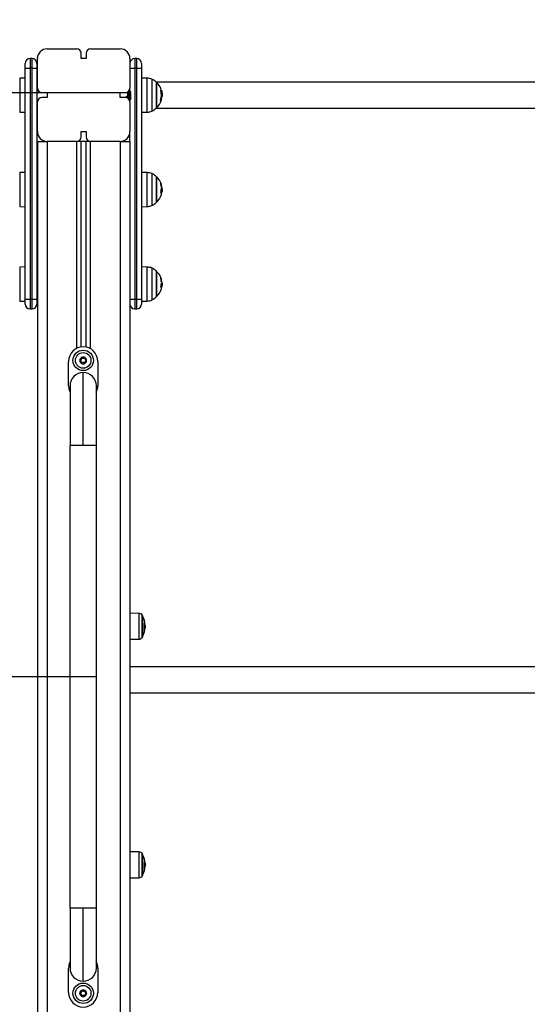
# Model space of a CAD drawing. Units: millimetres. Extents: x 102.9 to 112.7, y 1468.5 to 1478.8.
# Drawn here: x 110.4 to 110.9, y 1476.1 to 1477.1 of the extents above; entities that cross this region are included whole.
import ezdxf

# ---------------------------------------------------------------- set-up
doc = ezdxf.new("R2010")
doc.units = ezdxf.units.MM
doc.header["$PDSIZE"] = -1
doc.layers.add('DIASTASEIS', color=253, linetype='Continuous', lineweight=5)
doc.styles.get("Standard").update_dxf_attribs({"font": 'ARIALN.TTF'})
doc.dimstyles.get("Standard").update_dxf_attribs({"dimtxt": 0.18, "dimasz": 0.15, "dimexe": 0.1, "dimexo": 0, "dimgap": 0.09, "dimtad": 0, "dimtih": 1, "dimtoh": 1, "dimzin": 0, "dimdsep": 46, "dimtxsty": 'Standard', "dimblk": 'OBLIQUE', "dimcen": 0.09, "dimadec": 0, "dimazin": 0, "dimtfac": 1, "dimtofl": 0, "dimtmove": 0, "dimatfit": 3, "dimldrblk": 'OBLIQUE', "dimfxl": 1, "dimtolj": 1, "dimtzin": 0, "dimarcsym": 0})

# ---------------------------------------------------------------- blocks, each defined once
blk = doc.blocks.new('OPSHB_A023')
at = {"color": 7, "linetype": 'Continuous', "lineweight": 25}
for p, q in [((15.968, 4.2847), (15.9985, 4.2847)), ((16.003, 4.2747), (16.003, 4.2802)), ((16.008, 4.2802), (16.008, 4.2747)), ((16.0125, 4.2847), (16.043, 4.2847)), ((15.9455, 4.2647), (15.9455, 4.2697)), ((15.9505, 4.2747), (15.9505, 4.2647)), ((15.9525, 4.2747), (15.9505, 4.2747)), ((15.9525, 4.2647), (15.9525, 4.2747)), ((15.9575, 4.2697), (15.9575, 4.2647)), ((15.958, 4.2442), (15.958, 4.2747)), ((16.008, 4.2747), (16.003, 4.2747)), ((16.053, 4.2747), (16.053, 4.2442)), ((16.058, 4.2747), (16.058, 4.2647)), ((16.06, 4.2747), (16.058, 4.2747)), ((16.06, 4.2647), (16.06, 4.2747)), ((16.065, 4.2697), (16.065, 4.2647)), ((15.9455, 4.0276), (15.9455, 4.2647)), ((15.9455, 4.2647), (15.9505, 4.2647)), ((15.9505, 4.2647), (15.9505, 4.0276)), ((15.9525, 4.2647), (15.9505, 4.2647)), ((15.9525, 4.0276), (15.9525, 4.2647)), ((15.9525, 4.2647), (15.9575, 4.2647)), ((15.9575, 4.2647), (15.9575, 4.0276)), ((16.053, 4.2647), (16.058, 4.2647)), ((16.058, 4.2647), (16.058, 4.0276)), ((16.06, 4.2647), (16.058, 4.2647)), ((16.06, 4.0276), (16.06, 4.2647)), ((16.06, 4.2647), (16.065, 4.2647)), ((16.065, 4.2647), (16.065, 4.0276)), ((15.9455, 4.2547), (15.9398, 4.2546)), ((16.0707, 4.2546), (16.065, 4.2547)), ((16.8266, 4.2506), (16.08, 4.2506)), ((16.8266, 4.2506), (16.08, 4.2506)), ((16.0801, 4.2372), (16.0801, 4.2505)), ((16.0801, 4.2505), (16.0801, 4.2238)), ((15.9585, 4.2422), (15.9575, 4.2422)), ((15.9625, 4.2397), (15.968, 4.2397)), ((15.968, 4.2397), (15.968, 4.2347)), ((16.043, 4.2397), (16.0485, 4.2397)), ((16.043, 4.2347), (16.043, 4.2397)), ((16.0523, 4.2413), (16.0521, 4.2416)), ((16.0523, 4.2414), (16.0522, 4.2417)), ((16.0528, 4.2427), (16.0528, 4.2422)), ((16.053, 4.2422), (16.0528, 4.2422)), ((16.053, 4.2302), (16.053, 4.2442)), ((16.053, 4.2422), (16.053, 4.2422)), ((16.0652, 4.2421), (16.065, 4.2418)), ((16.0854, 4.2378), (16.086, 4.2378)), ((15.9575, 4.2322), (15.9585, 4.2322)), ((15.958, 4.1997), (15.958, 4.2302)), ((15.968, 4.2347), (15.9625, 4.2347)), ((16.0485, 4.2347), (16.043, 4.2347)), ((16.0496, 4.236), (16.0506, 4.236)), ((16.0528, 4.2326), (16.0528, 4.2317)), ((16.0529, 4.2331), (16.053, 4.2328)), ((16.053, 4.2302), (16.053, 4.1997)), ((16.065, 4.2322), (16.0651, 4.2323)), ((16.0801, 4.2238), (16.0801, 4.2372)), ((16.0845, 4.2318), (16.0851, 4.2318)), ((16.0853, 4.2353), (16.0858, 4.2353)), ((15.9398, 4.2197), (15.9455, 4.2196)), ((16.065, 4.2196), (16.0707, 4.2197)), ((16.08, 4.2237), (16.8266, 4.2237)), ((16.08, 4.2237), (16.8266, 4.2237)), ((16.003, 4.1997), (16.008, 4.1997)), ((16.003, 4.1942), (16.003, 4.1997)), ((16.008, 4.1997), (16.008, 4.1942)), ((16.053, 4.1897), (16.053, 4.1997)), ((15.958, 4.1897), (15.958, 2.0897)), ((15.958, 4.1897), (15.968, 4.1897)), ((15.9985, 4.1897), (15.968, 4.1897)), ((15.968, 4.1897), (15.968, 2.0897)), ((16.003, 4.1897), (15.9985, 4.1897)), ((16.003, 3.9786), (16.003, 4.1897)), ((16.008, 4.1897), (16.003, 4.1897)), ((16.008, 3.9784), (16.008, 4.1897)), ((16.0125, 4.1897), (16.008, 4.1897)), ((16.043, 4.1897), (16.0125, 4.1897)), ((16.043, 4.1897), (16.043, 2.0897)), ((16.043, 4.1897), (16.053, 4.1897)), ((16.053, 4.1897), (16.053, 2.0897)), ((15.9455, 4.1577), (15.9398, 4.1576)), ((16.0707, 4.1576), (16.065, 4.1577)), ((16.0801, 4.1276), (16.0801, 4.1535)), ((16.0801, 4.1535), (16.0801, 4.1268)), ((15.958, 4.1452), (15.9575, 4.1452)), ((16.0652, 4.1451), (16.065, 4.1448)), ((16.0852, 4.1378), (16.0858, 4.1378)), ((16.0853, 4.1409), (16.0859, 4.1409)), ((16.0853, 4.1396), (16.086, 4.1396)), ((16.086, 4.1425), (16.0859, 4.1425)), ((16.0859, 4.1425), (16.0859, 4.1424)), ((15.9575, 4.1352), (15.958, 4.1352)), ((16.0801, 4.1268), (16.0801, 4.1276)), ((15.9398, 4.1227), (15.9455, 4.1226)), ((16.065, 4.1226), (16.0707, 4.1227)), ((15.9455, 4.0607), (15.9398, 4.0606)), ((16.0707, 4.0606), (16.065, 4.0607)), ((16.0801, 4.0306), (16.0801, 4.0565)), ((16.0801, 4.0565), (16.0801, 4.0298)), ((15.958, 4.0482), (15.9575, 4.0482)), ((16.0652, 4.0481), (16.065, 4.0478)), ((16.086, 4.0455), (16.0859, 4.0455)), ((16.0859, 4.0455), (16.0859, 4.0454)), ((15.9575, 4.0382), (15.958, 4.0382)), ((16.0852, 4.0408), (16.0858, 4.0408)), ((16.0853, 4.0439), (16.0859, 4.0439)), ((16.0853, 4.0426), (16.086, 4.0426)), ((15.9398, 4.0257), (15.9455, 4.0256)), ((15.9455, 4.0226), (15.9455, 4.0276)), ((15.9455, 4.0276), (15.9505, 4.0276)), ((15.9525, 4.0276), (15.9505, 4.0276)), ((15.9525, 4.0276), (15.9575, 4.0276)), ((15.9575, 4.0276), (15.9575, 4.0226)), ((16.053, 4.0276), (16.058, 4.0276)), ((16.06, 4.0276), (16.058, 4.0276)), ((16.06, 4.0276), (16.065, 4.0276)), ((16.065, 4.0276), (16.065, 4.0226)), ((16.065, 4.0256), (16.0707, 4.0257)), ((16.0801, 4.0298), (16.0801, 4.0306)), ((15.9505, 4.0176), (15.9525, 4.0176)), ((16.058, 4.0176), (16.06, 4.0176)), ((16.0032, 3.9676), (16.0032, 3.9676)), ((16.0068, 3.9676), (16.0068, 3.9676)), ((15.99, 3.9387), (15.99, 3.9637)), ((16.02, 3.9637), (16.02, 3.9387)), ((16.005, 3.8772), (16.005, 3.9522)), ((15.9916, 3.9387), (15.9916, 3.8772)), ((16.0185, 3.8772), (16.0185, 3.9387)), ((16.005, 3.8772), (15.9916, 3.8772)), ((15.9916, 3.4022), (15.9916, 3.8772)), ((16.0185, 3.8772), (16.005, 3.8772)), ((16.0185, 3.4022), (16.0185, 3.8772)), ((16.0622, 3.7049), (16.053, 3.705)), ((16.0659, 3.7024), (16.0659, 3.6889)), ((16.0659, 3.6809), (16.0659, 3.7024)), ((16.0681, 3.6912), (16.0685, 3.6912)), ((16.0659, 3.6889), (16.0659, 3.6809)), ((16.0681, 3.6898), (16.0684, 3.6898)), ((16.053, 3.6783), (16.0622, 3.6784)), ((16.8535, 3.6501), (16.053, 3.6501)), ((16.053, 3.6232), (16.8535, 3.6232)), ((16.0622, 3.4599), (16.053, 3.46)), ((16.0659, 3.4574), (16.0659, 3.4438)), ((16.0659, 3.4359), (16.0659, 3.4574)), ((16.0681, 3.4489), (16.0684, 3.4489)), ((16.0659, 3.4438), (16.0659, 3.4359)), ((16.068, 3.4478), (16.0685, 3.4478)), ((16.0681, 3.4461), (16.0685, 3.4461)), ((16.0681, 3.4447), (16.0684, 3.4447)), ((16.0685, 3.4471), (16.0685, 3.4478)), ((16.053, 3.4333), (16.0622, 3.4333)), ((16.053, 3.4332), (16.0622, 3.4333)), ((16.0659, 3.4359), (16.0659, 3.4358)), ((15.9916, 3.4022), (15.9916, 3.3406)), ((16.005, 3.4022), (15.9916, 3.4022)), ((16.0185, 3.4022), (16.005, 3.4022)), ((16.005, 3.3272), (16.005, 3.4022)), ((16.0185, 3.3406), (16.0185, 3.4022)), ((15.99, 3.3156), (15.99, 3.3406)), ((16.02, 3.3406), (16.02, 3.3156))]:
    blk.add_line(p, q, dxfattribs=at)
at = {"color": 8, "linetype": 'Continuous', "lineweight": 25}
for p, q in [((15.9398, 4.2546), (15.9398, 4.2197)), ((16.0707, 4.2197), (16.0707, 4.2546)), ((16.0755, 4.2535), (16.0755, 4.2208)), ((16.0847, 4.2422), (16.0853, 4.2422)), ((16.0847, 4.242), (16.0854, 4.242)), ((16.0846, 4.232), (16.0852, 4.232)), ((15.9985, 3.9772), (15.9985, 4.1897)), ((16.0125, 3.9767), (16.0125, 4.1897)), ((15.9398, 4.1576), (15.9398, 4.1227)), ((16.0707, 4.1461), (16.0707, 4.1576)), ((16.0755, 4.1565), (16.0755, 4.1238)), ((16.0707, 4.1227), (16.0707, 4.1461)), ((16.0852, 4.1367), (16.0852, 4.1367)), ((15.9398, 4.0606), (15.9398, 4.0257)), ((16.0707, 4.0492), (16.0707, 4.0606)), ((16.0755, 4.0595), (16.0755, 4.0268)), ((16.0707, 4.0257), (16.0707, 4.0492)), ((15.9505, 4.0276), (15.9505, 4.0176)), ((15.9525, 4.0176), (15.9525, 4.0276)), ((16.058, 4.0276), (16.058, 4.0176)), ((16.06, 4.0176), (16.06, 4.0276)), ((16.0622, 3.7049), (16.0622, 3.6784)), ((16.0657, 3.6805), (16.0657, 3.7028)), ((16.068, 3.6932), (16.0682, 3.6932)), ((16.068, 3.693), (16.0682, 3.693)), ((16.0622, 3.4599), (16.0622, 3.4333)), ((16.0657, 3.4354), (16.0657, 3.4578)), ((16.068, 3.4481), (16.0682, 3.4481)), ((16.068, 3.4479), (16.0682, 3.4479)), ((16.0622, 3.4333), (16.0622, 3.4333)), ((16.0657, 3.4354), (16.0657, 3.4354))]:
    blk.add_line(p, q, dxfattribs=at)
at = {"color": 7, "linetype": 'Continuous', "lineweight": 25, "flags": 128}
for points in [[(16.0851, 4.2318), (16.0852, 4.2318), (16.0852, 4.2318), (16.0852, 4.2318), (16.0852, 4.2318), (16.0851, 4.2318), (16.0849, 4.2318), (16.0848, 4.2318), (16.0846, 4.2318)], [(16.0852, 4.0468), (16.0852, 4.0464), (16.0853, 4.046)], [(16.0032, 3.9617), (16.0032, 3.9617), (16.0032, 3.9617), (16.0032, 3.9617), (16.0032, 3.9617), (16.0032, 3.9617), (16.0032, 3.9617), (16.0032, 3.9617), (16.0032, 3.9617)], [(16.0068, 3.9617), (16.0068, 3.9617), (16.0068, 3.9617), (16.0068, 3.9617), (16.0068, 3.9617), (16.0068, 3.9617), (16.0068, 3.9617), (16.0068, 3.9617), (16.0068, 3.9617)], [(16.0032, 3.3117), (16.0032, 3.3117), (16.0032, 3.3117), (16.0032, 3.3117), (16.0032, 3.3117), (16.0032, 3.3117), (16.0032, 3.3117), (16.0032, 3.3117), (16.0032, 3.3117)], [(16.0068, 3.3117), (16.0068, 3.3117), (16.0068, 3.3117), (16.0068, 3.3117), (16.0068, 3.3117), (16.0068, 3.3117), (16.0068, 3.3117), (16.0068, 3.3117), (16.0068, 3.3117)]]:
    blk.add_lwpolyline(points, dxfattribs=at)
at = {"color": 7, "linetype": 'Continuous', "lineweight": 25}
for centre, radius in [((16.005, 3.9647), 0.0105), ((16.005, 3.9647), 0.008), ((16.005, 3.3147), 0.0105), ((16.005, 3.3147), 0.008)]:
    blk.add_circle(centre, radius, dxfattribs=at)
for centre, radius, start, end in [((15.968, 4.2747), 0.01, 90, 180), ((15.9985, 4.2802), 0.0045, 0, 90), ((16.0125, 4.2802), 0.0045, 90, 180), ((16.043, 4.2747), 0.01, 0, 90), ((15.9505, 4.2697), 0.005, 90, 180), ((15.9525, 4.2697), 0.005, 0, 90), ((16.058, 4.2697), 0.005, 90, 180), ((16.06, 4.2697), 0.005, 0, 90), ((16.0705, 4.2426), 0.012, 65.3236, 89), ((16.068, 4.2372), 0.018, 47.8736, 65.3236), ((16.068, 4.2372), 0.018, 7.4278, 47.8736), ((15.9625, 4.2442), 0.0045, 180, 270), ((16.0485, 4.2442), 0.0045, 270, 0), ((16.068, 4.2373), 0.0173, 342.2872, 16.4909), ((16.0846, 4.2404), 0.00196, 68.4977, 87.7594), ((15.9625, 4.2302), 0.0045, 90, 180), ((16.0485, 4.2302), 0.0045, 0, 90), ((16.068, 4.2372), 0.018, 312.1264, 342.7042), ((16.068, 4.2372), 0.0179, 343.1515, 353.8917), ((16.0705, 4.2317), 0.012, 271, 294.6764), ((16.068, 4.2372), 0.018, 294.6764, 312.1264), ((15.968, 4.1997), 0.01, 180, 270), ((16.043, 4.1997), 0.01, 270, 0), ((15.9985, 4.1942), 0.0045, 270, 0), ((16.0125, 4.1942), 0.0045, 180, 270), ((16.0705, 4.1456), 0.012, 65.3236, 89), ((16.068, 4.1402), 0.018, 47.8736, 65.3236), ((16.068, 4.1402), 0.018, 16.7305, 47.8736), ((16.0831, 4.1448), 0.00228, 333.9433, 49.1323), ((16.0698, 4.1419), 0.0155, 4.388, 17.0242), ((16.0703, 4.142), 0.015, 343.0189, 357.4256), ((16.0829, 4.1357), 0.0025, 345.2716, 44.0347), ((16.0673, 4.1402), 0.018, 349.7539, 2.3872), ((16.0835, 4.1447), 0.00192, 329.9909, 15.7976), ((16.0699, 4.1384), 0.0153, 353.5207, 0.9418), ((16.0699, 4.1384), 0.0153, 353.9486, 0.0234), ((16.0694, 4.1417), 0.0159, 4.6011, 7.8658), ((16.0824, 4.1403), 0.00385, 34.9643, 41.7015), ((16.0829, 4.1388), 0.00307, 316.7681, 341.0677), ((16.0826, 4.1425), 0.00348, 320.4786, 332.2263), ((16.0833, 4.1378), 0.00258, 322.3466, 348.8142), ((16.068, 4.1402), 0.018, 351.0251, 354.8674), ((16.068, 4.1402), 0.018, 3.2847, 7.2847), ((16.068, 4.1402), 0.018, 294.6764, 312.1264), ((16.068, 4.1402), 0.018, 312.1264, 343.4719), ((16.0705, 4.1347), 0.012, 271, 294.6764), ((16.0705, 4.0486), 0.012, 65.3236, 89), ((16.068, 4.0432), 0.018, 47.8736, 65.3236), ((16.068, 4.0432), 0.018, 16.7796, 47.8736), ((16.083, 4.0478), 0.00236, 334.774, 48.196), ((16.0699, 4.0449), 0.0154, 4.4006, 17.0684), ((16.0834, 4.0477), 0.002, 330.9893, 15.9198), ((16.0823, 4.0433), 0.00391, 34.3774, 41.0861), ((16.068, 4.0432), 0.018, 3.2794, 7.2793), ((16.068, 4.0432), 0.018, 312.1264, 343.421), ((16.0704, 4.0451), 0.015, 342.9671, 357.4169), ((16.0828, 4.0387), 0.00258, 345.0969, 43.258), ((16.0673, 4.0432), 0.018, 349.3419, 2.4374), ((16.07, 4.0413), 0.0152, 353.5014, 1.0749), ((16.07, 4.0413), 0.0152, 353.9317, 0.027), ((16.0828, 4.0418), 0.00315, 317.4372, 341.4921), ((16.0829, 4.0453), 0.00313, 320.2998, 334.4294), ((16.0832, 4.0408), 0.00266, 323.2852, 349.106), ((16.068, 4.0432), 0.018, 350.984, 354.8166), ((16.0705, 4.0377), 0.012, 271, 294.6764), ((16.068, 4.0432), 0.018, 294.6764, 312.1264), ((15.9505, 4.0226), 0.005, 180, 270), ((15.9525, 4.0226), 0.005, 270, 0), ((16.058, 4.0226), 0.005, 180, 270), ((16.06, 4.0226), 0.005, 270, 0), ((16.005, 3.9637), 0.015, 0, 180), ((16.005, 3.9647), 0.00345, 121.11, 178.89), ((16.005, 3.9647), 0.00345, 121.1998, 178.8002), ((16.0021, 3.9647), 0.0005, 171.7036, 172.3267), ((16.005, 3.9647), 0.00345, 181.11, 238.89), ((16.005, 3.9647), 0.00345, 181.1998, 238.8002), ((16.0021, 3.9647), 0.0005, 187.6733, 188.2964), ((16.005, 3.9647), 0.00345, 61.11, 118.89), ((16.005, 3.9647), 0.00345, 61.1998, 118.8002), ((16.0036, 3.9672), 0.0005, 111.7036, 112.3267), ((16.0065, 3.9672), 0.0005, 67.6733, 68.2964), ((16.005, 3.9647), 0.00345, 1.11, 58.89), ((16.005, 3.9647), 0.00345, 1.1998, 58.8002), ((16.005, 3.9647), 0.00345, 301.11, 358.89), ((16.005, 3.9647), 0.00345, 301.1998, 358.8002), ((16.008, 3.9647), 0.0005, 7.6733, 8.2964), ((16.008, 3.9647), 0.0005, 351.7036, 352.3267), ((16.005, 3.9647), 0.00345, 241.11, 298.89), ((16.005, 3.9647), 0.00345, 241.1998, 298.8002), ((16.0036, 3.9621), 0.0005, 247.6733, 248.2964), ((16.0065, 3.9621), 0.0005, 291.7036, 292.3267), ((16.005, 3.9387), 0.0135, 90, 180), ((16.005, 3.9387), 0.0135, 0, 90), ((16.005, 3.9387), 0.015, 180, 206.2767), ((16.005, 3.9387), 0.015, 333.7233, 0), ((16.0622, 3.7009), 0.004, 28.3827, 89.5), ((16.045, 3.6917), 0.0235, 27.2225, 28.3827), ((16.045, 3.6917), 0.0235, 9.7546, 27.2225), ((16.0666, 3.6954), 0.00163, 319.6359, 8.0809), ((16.0466, 3.6905), 0.0215, 356.4621, 9.834), ((16.0463, 3.6926), 0.0219, 1.4607, 5.7438), ((16.045, 3.6917), 0.0235, 332.7775, 350.0239), ((16.0664, 3.6879), 0.00177, 322.4795, 21.6836), ((16.0467, 3.6905), 0.0214, 350.2746, 354.2575), ((16.0664, 3.6904), 0.00214, 324.5753, 345.1915), ((16.0664, 3.6897), 0.002, 324.0479, 350.9099), ((16.045, 3.6917), 0.0235, 354.7025, 357.0957), ((16.0622, 3.6824), 0.004, 270.5, 331.6173), ((16.045, 3.6917), 0.0235, 331.6173, 332.7775), ((16.0622, 3.4559), 0.004, 28.3827, 89.5), ((16.045, 3.4466), 0.0235, 27.2225, 28.3827), ((16.045, 3.4466), 0.0235, 9.7546, 27.2225), ((16.0666, 3.4504), 0.00163, 319.6346, 8.0823), ((16.0466, 3.4455), 0.0215, 356.4621, 9.8341), ((16.0664, 3.4486), 0.002, 9.0895, 35.954), ((16.0464, 3.4475), 0.0218, 1.4575, 5.7739), ((16.045, 3.4466), 0.0235, 2.8927, 5.3031), ((16.045, 3.4466), 0.0235, 332.7775, 350.2454), ((16.045, 3.4466), 0.0235, 332.7775, 350.0239), ((16.0664, 3.4428), 0.00177, 322.4784, 21.4298), ((16.0467, 3.4454), 0.0214, 350.2745, 354.2579), ((16.0664, 3.4453), 0.00214, 324.5774, 345.1875), ((16.0664, 3.4446), 0.002, 324.046, 350.9105), ((16.0667, 3.4429), 0.00148, 347.7051, 24.9505), ((16.045, 3.4466), 0.0235, 354.7025, 357.0957), ((16.0622, 3.4373), 0.004, 270.5, 331.6173), ((16.0622, 3.4373), 0.004, 270.5, 331.6173), ((16.045, 3.4466), 0.0235, 331.6173, 332.7775), ((16.045, 3.4466), 0.0235, 331.6173, 332.7775), ((16.005, 3.3406), 0.015, 153.7233, 180), ((16.005, 3.3406), 0.0135, 180, 270), ((16.005, 3.3406), 0.0135, 270, 0), ((16.005, 3.3406), 0.015, 0, 26.2767), ((16.005, 3.3147), 0.00345, 121.11, 178.89), ((16.005, 3.3147), 0.00345, 121.1998, 178.8002), ((16.0036, 3.3172), 0.0005, 127.6733, 128.2964), ((16.005, 3.3147), 0.00345, 61.11, 118.89), ((16.005, 3.3147), 0.00345, 61.1998, 118.8002), ((16.0036, 3.3172), 0.0005, 111.7036, 112.3267), ((16.0065, 3.3172), 0.0005, 67.6733, 68.2964), ((16.005, 3.3147), 0.00345, 1.11, 58.89), ((16.005, 3.3147), 0.00345, 1.1998, 58.8002), ((16.0065, 3.3172), 0.0005, 51.7036, 52.3267), ((16.005, 3.3156), 0.015, 180, 0), ((16.0021, 3.3147), 0.0005, 171.7036, 172.3267), ((16.005, 3.3147), 0.00345, 181.11, 238.89), ((16.005, 3.3147), 0.00345, 181.1998, 238.8002), ((16.0021, 3.3147), 0.0005, 187.6733, 188.2964), ((16.005, 3.3147), 0.00345, 241.11, 298.89), ((16.005, 3.3147), 0.00345, 241.1998, 298.8002), ((16.0036, 3.3121), 0.0005, 247.6733, 248.2964), ((16.0065, 3.3121), 0.0005, 291.7036, 292.3267), ((16.005, 3.3147), 0.00345, 301.11, 358.89), ((16.005, 3.3147), 0.00345, 301.1998, 358.8002), ((16.008, 3.3147), 0.0005, 7.6733, 8.2964), ((16.008, 3.3147), 0.0005, 351.7036, 352.3267)]:
    blk.add_arc(centre, radius, start, end, dxfattribs=at)
for points, knots in [([(16.051, 4.2338), (16.051, 4.2341), (16.0509, 4.2348), (16.0509, 4.2366), (16.0508, 4.2387), (16.0507, 4.2399), (16.0507, 4.2403), (16.0507, 4.2403)], [0, 0, 0, 0, 0.139097, 0.448133, 0.75531, 0.998306, 1, 1, 1, 1]), ([(16.0516, 4.2335), (16.0515, 4.2336), (16.0515, 4.234), (16.0514, 4.235), (16.0514, 4.2362), (16.0513, 4.2375), (16.0513, 4.2388), (16.0512, 4.2399), (16.0512, 4.2404), (16.0511, 4.2406)], [0, 0, 0, 0, 0.12465, 0.272864, 0.42297, 0.569827, 0.71992, 0.868196, 1, 1, 1, 1]), ([(16.0521, 4.2328), (16.052, 4.233), (16.052, 4.2333), (16.052, 4.2342), (16.0519, 4.2355), (16.0518, 4.237), (16.0518, 4.2383), (16.0518, 4.2393), (16.0517, 4.2402), (16.0517, 4.2406), (16.0517, 4.241)], [0, 0, 0, 0, 0.075931, 0.219806, 0.378138, 0.533615, 0.690347, 0.789342, 0.848741, 1, 1, 1, 1]), ([(16.0524, 4.2322), (16.0523, 4.2324), (16.0523, 4.2328), (16.0522, 4.2345), (16.0521, 4.2366), (16.052, 4.2387), (16.052, 4.2403), (16.0519, 4.241), (16.0519, 4.2413)], [0, 0, 0, 0, 0.1851669, 0.3675627, 0.551988, 0.7353036, 0.8803172, 1, 1, 1, 1]), ([(16.0528, 4.2422), (16.0527, 4.242), (16.0525, 4.2417), (16.0524, 4.2415), (16.0523, 4.2413)], [0, 0, 0, 0, 0.515598, 1, 1, 1, 1]), ([(16.0529, 4.2331), (16.0534, 4.2331), (16.0543, 4.2332), (16.054, 4.234), (16.054, 4.235), (16.0539, 4.2362), (16.0538, 4.2375), (16.0538, 4.2388), (16.0537, 4.2399), (16.0536, 4.2408), (16.0536, 4.2413), (16.0535, 4.2414), (16.0534, 4.2411), (16.0534, 4.2404), (16.0533, 4.2394), (16.0533, 4.2381), (16.0532, 4.2368), (16.0531, 4.2356), (16.0531, 4.2344), (16.053, 4.2336), (16.0529, 4.2331), (16.0529, 4.233), (16.0528, 4.2333), (16.0528, 4.234), (16.0527, 4.235), (16.0526, 4.2362), (16.0526, 4.2375), (16.0525, 4.2388), (16.0524, 4.2399), (16.0524, 4.2408), (16.0523, 4.2412), (16.0523, 4.2412), (16.0523, 4.2412)], [0, 0, 0, 0, 0.04586, 0.079256, 0.112638, 0.146447, 0.179526, 0.21333, 0.246725, 0.280108, 0.313915, 0.346994, 0.380798, 0.414194, 0.447577, 0.481384, 0.514463, 0.548266, 0.581661, 0.615045, 0.648853, 0.681932, 0.715736, 0.749132, 0.782515, 0.816322, 0.849402, 0.883204, 0.916601, 0.949985, 0.983792, 1, 1, 1, 1]), ([(16.053, 4.2385), (16.053, 4.2388), (16.053, 4.2396), (16.0529, 4.2407), (16.0529, 4.2416), (16.0528, 4.242), (16.0528, 4.2422), (16.0528, 4.2422), (16.0528, 4.2421)], [0, 0, 0, 0, 0.14216, 0.363754, 0.587953, 0.787572, 0.813494, 1, 1, 1, 1]), ([(16.0847, 4.2422), (16.0847, 4.2422), (16.0847, 4.2422), (16.0847, 4.2422), (16.0847, 4.2423), (16.0847, 4.2423), (16.0847, 4.2423), (16.0847, 4.2423), (16.0847, 4.2423), (16.0847, 4.2423), (16.0847, 4.2423)], [0, 0, 0, 0, 0.125906, 0.249931, 0.375483, 0.499632, 0.624413, 0.749732, 0.873963, 1, 1, 1, 1]), ([(16.0853, 4.2422), (16.0853, 4.2422), (16.0853, 4.2422), (16.0853, 4.2422), (16.0853, 4.2422), (16.0853, 4.2421), (16.0854, 4.2421), (16.0854, 4.242)], [0, 0, 0, 0, 0.12507, 0.250584, 0.500106, 0.749682, 1, 1, 1, 1]), ([(16.0854, 4.242), (16.0855, 4.2413), (16.0859, 4.2398), (16.086, 4.2385), (16.086, 4.2378)], [0, 0, 0, 0, 0.500176, 1, 1, 1, 1]), ([(16.086, 4.2378), (16.086, 4.2374), (16.086, 4.2367), (16.0859, 4.2357), (16.0858, 4.2353)], [0, 0, 0, 0, 0.501265, 1, 1, 1, 1]), ([(16.0497, 4.2345), (16.0497, 4.2345), (16.0497, 4.2349), (16.0497, 4.2355), (16.0496, 4.236)], [0, 0, 0, 0, 0.07353, 1, 1, 1, 1]), ([(16.0502, 4.2343), (16.0502, 4.2345), (16.0502, 4.2351), (16.0502, 4.2358), (16.0501, 4.2362)], [0, 0, 0, 0, 0.416476, 1, 1, 1, 1]), ([(16.0507, 4.234), (16.0507, 4.2342), (16.0507, 4.2347), (16.0507, 4.2354), (16.0506, 4.2359), (16.0506, 4.236)], [0, 0, 0, 0, 0.341434, 0.773234, 1, 1, 1, 1]), ([(16.0525, 4.2323), (16.0525, 4.2324), (16.0527, 4.2326), (16.0528, 4.2329), (16.0529, 4.233)], [0, 0, 0, 0, 0.468774, 1, 1, 1, 1]), ([(16.0525, 4.2322), (16.0526, 4.2323), (16.0528, 4.2326), (16.0529, 4.2328), (16.053, 4.2329)], [0, 0, 0, 0, 0.5853391, 1, 1, 1, 1]), ([(16.0846, 4.2318), (16.0846, 4.2318), (16.0845, 4.2318), (16.0845, 4.2318), (16.0845, 4.2318), (16.0845, 4.2319), (16.0845, 4.2319), (16.0845, 4.2319), (16.0846, 4.232), (16.0846, 4.232)], [0, 0, 0, 0, 0.126173, 0.250269, 0.375696, 0.500474, 0.625218, 0.750905, 1, 1, 1, 1]), ([(16.0852, 4.232), (16.0852, 4.232), (16.0851, 4.2319), (16.0851, 4.2319), (16.0851, 4.2319), (16.0851, 4.2318), (16.0851, 4.2318), (16.0851, 4.2318), (16.0851, 4.2318)], [0, 0, 0, 0, 0.249143, 0.498322, 0.624037, 0.748757, 0.874313, 1, 1, 1, 1]), ([(16.0846, 4.1464), (16.0846, 4.1464), (16.0845, 4.1465), (16.0845, 4.1465), (16.0845, 4.1465), (16.0845, 4.1465), (16.0845, 4.1465), (16.0845, 4.1465), (16.0846, 4.1465), (16.0846, 4.1465)], [0, 0, 0, 0, 0.126098, 0.250356, 0.375772, 0.500359, 0.624982, 0.750822, 1, 1, 1, 1]), ([(16.0651, 4.1448), (16.0651, 4.1449), (16.065, 4.145), (16.065, 4.145), (16.065, 4.145)], [0, 0, 0, 0, 0.690345, 1, 1, 1, 1]), ([(16.0847, 4.1374), (16.0847, 4.1374), (16.0847, 4.1374), (16.0847, 4.1375), (16.0847, 4.1375), (16.0847, 4.1375), (16.0847, 4.1375), (16.0847, 4.1376), (16.0847, 4.1376), (16.0847, 4.1376), (16.0847, 4.1376)], [0, 0, 0, 0, 0.125952, 0.249904, 0.375356, 0.49964, 0.624263, 0.749725, 0.874012, 1, 1, 1, 1]), ([(16.0852, 4.1367), (16.0852, 4.1367), (16.0851, 4.1366), (16.0851, 4.1367), (16.0851, 4.1367), (16.0851, 4.1367), (16.0851, 4.1367), (16.0851, 4.1367), (16.0851, 4.1368)], [0, 0, 0, 0, 0.24946, 0.498612, 0.623678, 0.748448, 0.874489, 1, 1, 1, 1]), ([(16.0852, 4.1429), (16.0852, 4.1429), (16.0852, 4.1429), (16.0852, 4.143), (16.0852, 4.143), (16.0852, 4.143), (16.0852, 4.1431), (16.0852, 4.1431)], [0, 0, 0, 0, 0.250166, 0.499483, 0.74855, 0.875208, 1, 1, 1, 1]), ([(16.0853, 4.1414), (16.0853, 4.1414), (16.0853, 4.1414), (16.0853, 4.1414), (16.0853, 4.1414), (16.0853, 4.1415), (16.0854, 4.1414), (16.0854, 4.1414)], [0, 0, 0, 0, 0.12513, 0.250463, 0.50011, 0.749726, 1, 1, 1, 1]), ([(16.0854, 4.1414), (16.0855, 4.1412), (16.0859, 4.1408), (16.086, 4.141), (16.086, 4.1411)], [0, 0, 0, 0, 0.500164, 1, 1, 1, 1]), ([(16.0859, 4.1424), (16.0859, 4.1423), (16.0858, 4.1421), (16.0856, 4.1424), (16.0855, 4.1425)], [0, 0, 0, 0, 0.501287, 1, 1, 1, 1]), ([(16.0858, 4.1413), (16.0858, 4.1412), (16.086, 4.1409), (16.086, 4.1402), (16.086, 4.1396)], [0, 0, 0, 0, 0.054219, 1, 1, 1, 1]), ([(16.086, 4.1396), (16.086, 4.1392), (16.086, 4.1385), (16.0859, 4.138), (16.0858, 4.1378)], [0, 0, 0, 0, 0.5012349, 1, 1, 1, 1]), ([(16.0651, 4.0478), (16.0651, 4.0479), (16.065, 4.048), (16.065, 4.048), (16.065, 4.048)], [0, 0, 0, 0, 0.690351, 1, 1, 1, 1]), ([(16.0846, 4.0495), (16.0846, 4.0495), (16.0845, 4.0495), (16.0845, 4.0495), (16.0845, 4.0495), (16.0845, 4.0495), (16.0845, 4.0496), (16.0845, 4.0496), (16.0846, 4.0496), (16.0846, 4.0495)], [0, 0, 0, 0, 0.126051, 0.250027, 0.375781, 0.500329, 0.624956, 0.750809, 1, 1, 1, 1]), ([(16.0852, 4.0459), (16.0852, 4.0459), (16.0852, 4.0459), (16.0852, 4.046), (16.0852, 4.046), (16.0852, 4.0461), (16.0852, 4.0461), (16.0852, 4.0461)], [0, 0, 0, 0, 0.250344, 0.499381, 0.748925, 0.875413, 1, 1, 1, 1]), ([(16.0859, 4.0454), (16.0859, 4.0453), (16.0858, 4.0452), (16.0856, 4.0454), (16.0855, 4.0456)], [0, 0, 0, 0, 0.501288, 1, 1, 1, 1]), ([(16.0847, 4.0405), (16.0847, 4.0405), (16.0847, 4.0405), (16.0847, 4.0405), (16.0847, 4.0405), (16.0847, 4.0406), (16.0847, 4.0406), (16.0847, 4.0406), (16.0847, 4.0407), (16.0847, 4.0407), (16.0847, 4.0407)], [0, 0, 0, 0, 0.12599, 0.249912, 0.37541, 0.499686, 0.624467, 0.749826, 0.873972, 1, 1, 1, 1]), ([(16.0852, 4.0396), (16.0852, 4.0396), (16.0851, 4.0396), (16.0851, 4.0396), (16.0851, 4.0396), (16.0851, 4.0397), (16.0851, 4.0397), (16.0851, 4.0397), (16.0851, 4.0397)], [0, 0, 0, 0, 0.249593, 0.498122, 0.624376, 0.748605, 0.874582, 1, 1, 1, 1]), ([(16.0853, 4.0444), (16.0853, 4.0444), (16.0853, 4.0444), (16.0853, 4.0445), (16.0853, 4.0445), (16.0853, 4.0445), (16.0854, 4.0445), (16.0854, 4.0445)], [0, 0, 0, 0, 0.125116, 0.250565, 0.500188, 0.749761, 1, 1, 1, 1]), ([(16.0854, 4.0445), (16.0855, 4.0443), (16.0859, 4.0438), (16.086, 4.044), (16.086, 4.0441)], [0, 0, 0, 0, 0.500164, 1, 1, 1, 1]), ([(16.0858, 4.0443), (16.0858, 4.0442), (16.086, 4.0439), (16.086, 4.0433), (16.086, 4.0426)], [0, 0, 0, 0, 0.033674, 1, 1, 1, 1]), ([(16.086, 4.0426), (16.086, 4.0422), (16.086, 4.0415), (16.0859, 4.041), (16.0858, 4.0408)], [0, 0, 0, 0, 0.5012979, 1, 1, 1, 1]), ([(16.0021, 3.9652), (16.002, 3.9652), (16.0019, 3.9652), (16.0018, 3.9651), (16.0017, 3.9649), (16.0016, 3.9648), (16.0016, 3.9648), (16.0016, 3.9647)], [0, 0, 0, 0, 0.2394753, 0.4793084, 0.7174906, 0.9532594, 1, 1, 1, 1]), ([(16.0016, 3.9646), (16.0016, 3.9647), (16.0016, 3.9647), (16.0016, 3.9647), (16.0016, 3.9647)], [0, 0, 0, 0, 0.97342, 1, 1, 1, 1]), ([(16.0016, 3.9646), (16.0016, 3.9646), (16.0016, 3.9644), (16.0017, 3.9643), (16.0019, 3.9642), (16.002, 3.9642), (16.0021, 3.9642), (16.0021, 3.9642)], [0, 0, 0, 0, 0.224165, 0.457898, 0.692873, 0.930139, 1, 1, 1, 1]), ([(16.0021, 3.9652), (16.0022, 3.9652), (16.0025, 3.9652), (16.0029, 3.9654), (16.0031, 3.9657), (16.0033, 3.9661), (16.0033, 3.9665), (16.0032, 3.9668), (16.0031, 3.967), (16.0031, 3.967)], [0, 0, 0, 0, 0.162532, 0.325253, 0.485663, 0.642064, 0.797897, 0.957153, 1, 1, 1, 1]), ([(16.0032, 3.9676), (16.0032, 3.9676), (16.0031, 3.9675), (16.0031, 3.9674), (16.0031, 3.9672), (16.0031, 3.9671), (16.0031, 3.967), (16.0031, 3.967)], [0, 0, 0, 0, 0.218851, 0.452494, 0.687443, 0.924663, 1, 1, 1, 1]), ([(16.0032, 3.9676), (16.0033, 3.9677), (16.0033, 3.9677), (16.0034, 3.9677), (16.0034, 3.9677)], [0, 0, 0, 0, 0.972975, 1, 1, 1, 1]), ([(16.004, 3.9675), (16.004, 3.9675), (16.0039, 3.9676), (16.0037, 3.9677), (16.0036, 3.9677), (16.0034, 3.9677), (16.0034, 3.9677), (16.0034, 3.9677)], [0, 0, 0, 0, 0.2391386, 0.4789916, 0.7172199, 0.9528852, 1, 1, 1, 1]), ([(16.004, 3.9675), (16.0041, 3.9674), (16.0042, 3.9671), (16.0046, 3.9669), (16.005, 3.9669), (16.0054, 3.9669), (16.0058, 3.9671), (16.006, 3.9673), (16.0061, 3.9675), (16.0061, 3.9675)], [0, 0, 0, 0, 0.1625291, 0.3252432, 0.4856334, 0.6420579, 0.7978784, 0.9571508, 1, 1, 1, 1]), ([(16.0067, 3.9677), (16.0066, 3.9677), (16.0065, 3.9677), (16.0064, 3.9677), (16.0062, 3.9677), (16.0061, 3.9676), (16.0061, 3.9675), (16.0061, 3.9675)], [0, 0, 0, 0, 0.218825, 0.452551, 0.687462, 0.924668, 1, 1, 1, 1]), ([(16.0067, 3.9677), (16.0067, 3.9677), (16.0068, 3.9677), (16.0068, 3.9676), (16.0068, 3.9676)], [0, 0, 0, 0, 0.971607, 1, 1, 1, 1]), ([(16.0069, 3.967), (16.007, 3.967), (16.007, 3.9671), (16.007, 3.9673), (16.007, 3.9675), (16.0069, 3.9676), (16.0068, 3.9676), (16.0068, 3.9676)], [0, 0, 0, 0, 0.239443, 0.479255, 0.717447, 0.953143, 1, 1, 1, 1]), ([(16.0069, 3.967), (16.0069, 3.9669), (16.0068, 3.9666), (16.0068, 3.9662), (16.0069, 3.9658), (16.0072, 3.9655), (16.0075, 3.9653), (16.0078, 3.9652), (16.0079, 3.9652), (16.008, 3.9652)], [0, 0, 0, 0, 0.162539, 0.325247, 0.485662, 0.642069, 0.797898, 0.957164, 1, 1, 1, 1]), ([(16.0085, 3.9647), (16.0085, 3.9648), (16.0084, 3.9649), (16.0083, 3.965), (16.0082, 3.9651), (16.0081, 3.9652), (16.008, 3.9652), (16.008, 3.9652)], [0, 0, 0, 0, 0.224169, 0.457906, 0.692885, 0.930133, 1, 1, 1, 1]), ([(16.008, 3.9642), (16.008, 3.9642), (16.0082, 3.9642), (16.0083, 3.9643), (16.0084, 3.9644), (16.0085, 3.9645), (16.0085, 3.9646), (16.0085, 3.9646)], [0, 0, 0, 0, 0.23945, 0.479313, 0.717422, 0.953179, 1, 1, 1, 1]), ([(16.0085, 3.9647), (16.0085, 3.9647), (16.0085, 3.9647), (16.0085, 3.9646), (16.0085, 3.9646)], [0, 0, 0, 0, 0.972978, 1, 1, 1, 1]), ([(16.0031, 3.9624), (16.0032, 3.9625), (16.0033, 3.9627), (16.0033, 3.9632), (16.0032, 3.9636), (16.0029, 3.9639), (16.0026, 3.9641), (16.0023, 3.9642), (16.0021, 3.9642), (16.0021, 3.9642)], [0, 0, 0, 0, 0.162538, 0.325244, 0.485658, 0.642097, 0.797904, 0.957163, 1, 1, 1, 1]), ([(16.0031, 3.9624), (16.0031, 3.9623), (16.0031, 3.9622), (16.0031, 3.962), (16.0031, 3.9619), (16.0032, 3.9618), (16.0032, 3.9617), (16.0032, 3.9617)], [0, 0, 0, 0, 0.239381, 0.479209, 0.717417, 0.953194, 1, 1, 1, 1]), ([(16.0034, 3.9617), (16.0033, 3.9617), (16.0033, 3.9617), (16.0033, 3.9617), (16.0032, 3.9617)], [0, 0, 0, 0, 0.971346, 1, 1, 1, 1]), ([(16.0034, 3.9617), (16.0034, 3.9616), (16.0035, 3.9616), (16.0037, 3.9616), (16.0038, 3.9617), (16.0039, 3.9618), (16.004, 3.9619), (16.004, 3.9619)], [0, 0, 0, 0, 0.218816, 0.45254, 0.687407, 0.924602, 1, 1, 1, 1]), ([(16.0061, 3.9619), (16.006, 3.962), (16.0058, 3.9622), (16.0055, 3.9624), (16.0051, 3.9625), (16.0047, 3.9624), (16.0043, 3.9623), (16.0041, 3.962), (16.004, 3.9619), (16.004, 3.9619)], [0, 0, 0, 0, 0.162531, 0.325248, 0.48564, 0.64207, 0.797892, 0.95715, 1, 1, 1, 1]), ([(16.0061, 3.9619), (16.0061, 3.9618), (16.0062, 3.9617), (16.0063, 3.9616), (16.0065, 3.9616), (16.0066, 3.9616), (16.0067, 3.9617), (16.0067, 3.9617)], [0, 0, 0, 0, 0.239193, 0.478995, 0.71723, 0.952887, 1, 1, 1, 1]), ([(16.0068, 3.9617), (16.0068, 3.9617), (16.0067, 3.9617), (16.0067, 3.9617), (16.0067, 3.9617)], [0, 0, 0, 0, 0.972807, 1, 1, 1, 1]), ([(16.008, 3.9642), (16.0078, 3.9642), (16.0076, 3.9641), (16.0072, 3.9639), (16.0069, 3.9636), (16.0068, 3.9632), (16.0068, 3.9628), (16.0068, 3.9626), (16.0069, 3.9624), (16.0069, 3.9624)], [0, 0, 0, 0, 0.162535, 0.325255, 0.485647, 0.642069, 0.797877, 0.957133, 1, 1, 1, 1]), ([(16.0068, 3.9617), (16.0069, 3.9618), (16.0069, 3.9618), (16.007, 3.962), (16.007, 3.9622), (16.007, 3.9623), (16.007, 3.9624), (16.0069, 3.9624)], [0, 0, 0, 0, 0.218805, 0.452539, 0.687422, 0.924658, 1, 1, 1, 1]), ([(16.0678, 3.6942), (16.0678, 3.6942), (16.0678, 3.6942), (16.0678, 3.6943), (16.0678, 3.6943), (16.0678, 3.6943), (16.0678, 3.6943), (16.0678, 3.6944), (16.0678, 3.6944), (16.0678, 3.6944)], [0, 0, 0, 0, 0.1253764, 0.2500871, 0.3754892, 0.5003257, 0.625199, 0.7505361, 1, 1, 1, 1]), ([(16.0682, 3.6932), (16.0682, 3.6931), (16.0682, 3.6931), (16.0682, 3.6931), (16.0682, 3.693), (16.0682, 3.693), (16.0682, 3.693)], [0, 0, 0, 0, 0.249367, 0.499524, 0.75103, 1, 1, 1, 1]), ([(16.0682, 3.693), (16.0683, 3.6928), (16.0685, 3.6925), (16.0685, 3.6916), (16.0685, 3.6912)], [0, 0, 0, 0, 0.501637, 1, 1, 1, 1]), ([(16.0685, 3.6912), (16.0685, 3.6909), (16.0685, 3.6903), (16.0685, 3.69), (16.0684, 3.6898)], [0, 0, 0, 0, 0.501258, 1, 1, 1, 1]), ([(16.0678, 3.6868), (16.0678, 3.6868), (16.0678, 3.6868), (16.0678, 3.6868), (16.0678, 3.6868), (16.0678, 3.6868), (16.0678, 3.6869), (16.0678, 3.6869), (16.0678, 3.6869)], [0, 0, 0, 0, 0.25028, 0.372742, 0.499568, 0.626862, 0.749567, 1, 1, 1, 1]), ([(16.068, 3.6884), (16.068, 3.6884), (16.068, 3.6884), (16.068, 3.6884), (16.068, 3.6885), (16.0681, 3.6885), (16.0681, 3.6885), (16.0681, 3.6885)], [0, 0, 0, 0, 0.125344, 0.250771, 0.500162, 0.749892, 1, 1, 1, 1]), ([(16.0681, 3.6891), (16.0681, 3.6891), (16.0681, 3.6891), (16.0681, 3.6891), (16.0681, 3.6892), (16.0681, 3.6892), (16.0681, 3.6892), (16.0681, 3.6892)], [0, 0, 0, 0, 0.249912, 0.49898, 0.749307, 0.872223, 1, 1, 1, 1]), ([(16.0678, 3.4491), (16.0678, 3.4492), (16.0678, 3.4492), (16.0678, 3.4492), (16.0678, 3.4492), (16.0678, 3.4492), (16.0678, 3.4493), (16.0678, 3.4493), (16.0678, 3.4493), (16.0678, 3.4493)], [0, 0, 0, 0, 0.125504, 0.250056, 0.375443, 0.500266, 0.625242, 0.750565, 1, 1, 1, 1]), ([(16.0684, 3.4489), (16.0684, 3.4488), (16.0685, 3.4485), (16.0685, 3.4481), (16.0685, 3.4478)], [0, 0, 0, 0, 0.500954, 1, 1, 1, 1]), ([(16.0678, 3.4417), (16.0678, 3.4417), (16.0678, 3.4417), (16.0678, 3.4417), (16.0678, 3.4417), (16.0678, 3.4418), (16.0678, 3.4418), (16.0678, 3.4418), (16.0678, 3.4418)], [0, 0, 0, 0, 0.2502736, 0.3726988, 0.4995218, 0.6268964, 0.749705, 1, 1, 1, 1]), ([(16.068, 3.4433), (16.068, 3.4433), (16.068, 3.4433), (16.068, 3.4434), (16.068, 3.4434), (16.0681, 3.4434), (16.0681, 3.4434), (16.0681, 3.4435)], [0, 0, 0, 0, 0.1252148, 0.2506527, 0.5002025, 0.7497422, 1, 1, 1, 1]), ([(16.0681, 3.4441), (16.0681, 3.4441), (16.0681, 3.444), (16.0681, 3.4441), (16.0681, 3.4441), (16.0681, 3.4441), (16.0681, 3.4441), (16.0681, 3.4441)], [0, 0, 0, 0, 0.249897, 0.498959, 0.749187, 0.872226, 1, 1, 1, 1]), ([(16.0682, 3.4481), (16.0682, 3.4481), (16.0682, 3.448), (16.0682, 3.448), (16.0682, 3.448), (16.0682, 3.4479), (16.0682, 3.4479)], [0, 0, 0, 0, 0.249364, 0.499518, 0.750913, 1, 1, 1, 1]), ([(16.0682, 3.4479), (16.0683, 3.4478), (16.0685, 3.4474), (16.0685, 3.4465), (16.0685, 3.4461)], [0, 0, 0, 0, 0.5016392, 1, 1, 1, 1]), ([(16.0682, 3.4453), (16.0683, 3.4454), (16.0685, 3.4458), (16.0685, 3.4467), (16.0685, 3.4471)], [0, 0, 0, 0, 0.5016671, 1, 1, 1, 1]), ([(16.0685, 3.4461), (16.0685, 3.4458), (16.0685, 3.4452), (16.0685, 3.4449), (16.0684, 3.4447)], [0, 0, 0, 0, 0.501251, 1, 1, 1, 1]), ([(16.0021, 3.3152), (16.0022, 3.3152), (16.0025, 3.3152), (16.0029, 3.3154), (16.0031, 3.3157), (16.0033, 3.3161), (16.0033, 3.3165), (16.0032, 3.3168), (16.0031, 3.317), (16.0031, 3.317)], [0, 0, 0, 0, 0.162534, 0.325255, 0.485657, 0.642075, 0.797891, 0.957153, 1, 1, 1, 1]), ([(16.0032, 3.3176), (16.0032, 3.3176), (16.0031, 3.3175), (16.0031, 3.3174), (16.0031, 3.3172), (16.0031, 3.3171), (16.0031, 3.317), (16.0031, 3.317)], [0, 0, 0, 0, 0.218808, 0.45251, 0.687421, 0.924643, 1, 1, 1, 1]), ([(16.0032, 3.3176), (16.0033, 3.3177), (16.0033, 3.3177), (16.0034, 3.3177), (16.0034, 3.3177)], [0, 0, 0, 0, 0.972932, 1, 1, 1, 1]), ([(16.004, 3.3175), (16.004, 3.3175), (16.0039, 3.3176), (16.0037, 3.3177), (16.0036, 3.3177), (16.0034, 3.3177), (16.0034, 3.3177), (16.0034, 3.3177)], [0, 0, 0, 0, 0.239197, 0.479002, 0.717233, 0.952893, 1, 1, 1, 1]), ([(16.004, 3.3175), (16.0041, 3.3174), (16.0042, 3.3171), (16.0046, 3.3169), (16.005, 3.3169), (16.0054, 3.3169), (16.0058, 3.3171), (16.006, 3.3173), (16.0061, 3.3175), (16.0061, 3.3175)], [0, 0, 0, 0, 0.162527, 0.325244, 0.485639, 0.642069, 0.797892, 0.957155, 1, 1, 1, 1]), ([(16.0067, 3.3177), (16.0066, 3.3177), (16.0065, 3.3177), (16.0064, 3.3177), (16.0062, 3.3177), (16.0061, 3.3176), (16.0061, 3.3175), (16.0061, 3.3175)], [0, 0, 0, 0, 0.218818, 0.452539, 0.687433, 0.924602, 1, 1, 1, 1]), ([(16.0067, 3.3177), (16.0067, 3.3177), (16.0068, 3.3177), (16.0068, 3.3176), (16.0068, 3.3176)], [0, 0, 0, 0, 0.971474, 1, 1, 1, 1]), ([(16.0069, 3.317), (16.007, 3.317), (16.007, 3.3171), (16.007, 3.3173), (16.007, 3.3175), (16.0069, 3.3176), (16.0068, 3.3176), (16.0068, 3.3176)], [0, 0, 0, 0, 0.2394252, 0.4792593, 0.717453, 0.953183, 1, 1, 1, 1]), ([(16.0069, 3.317), (16.0069, 3.3169), (16.0068, 3.3166), (16.0068, 3.3162), (16.0069, 3.3158), (16.0072, 3.3155), (16.0075, 3.3153), (16.0078, 3.3152), (16.0079, 3.3152), (16.008, 3.3152)], [0, 0, 0, 0, 0.162539, 0.325247, 0.485651, 0.642073, 0.797901, 0.957163, 1, 1, 1, 1]), ([(16.0021, 3.3152), (16.002, 3.3152), (16.0019, 3.3152), (16.0018, 3.3151), (16.0017, 3.3149), (16.0016, 3.3148), (16.0016, 3.3148), (16.0016, 3.3147)], [0, 0, 0, 0, 0.239461, 0.4793171, 0.7174764, 0.9531992, 1, 1, 1, 1]), ([(16.0016, 3.3146), (16.0016, 3.3147), (16.0016, 3.3147), (16.0016, 3.3147), (16.0016, 3.3147)], [0, 0, 0, 0, 0.973091, 1, 1, 1, 1]), ([(16.0016, 3.3146), (16.0016, 3.3146), (16.0016, 3.3144), (16.0017, 3.3143), (16.0019, 3.3142), (16.002, 3.3142), (16.0021, 3.3142), (16.0021, 3.3142)], [0, 0, 0, 0, 0.224169, 0.457889, 0.69288, 0.930134, 1, 1, 1, 1]), ([(16.0031, 3.3124), (16.0032, 3.3125), (16.0033, 3.3127), (16.0033, 3.3132), (16.0032, 3.3136), (16.0029, 3.3139), (16.0026, 3.3141), (16.0023, 3.3142), (16.0021, 3.3142), (16.0021, 3.3142)], [0, 0, 0, 0, 0.16254, 0.325248, 0.485652, 0.642093, 0.797902, 0.957163, 1, 1, 1, 1]), ([(16.0031, 3.3124), (16.0031, 3.3123), (16.0031, 3.3122), (16.0031, 3.312), (16.0031, 3.3119), (16.0032, 3.3118), (16.0032, 3.3117), (16.0032, 3.3117)], [0, 0, 0, 0, 0.239427, 0.479242, 0.717438, 0.953169, 1, 1, 1, 1]), ([(16.0034, 3.3117), (16.0033, 3.3117), (16.0033, 3.3117), (16.0033, 3.3117), (16.0032, 3.3117)], [0, 0, 0, 0, 0.971408, 1, 1, 1, 1]), ([(16.0034, 3.3117), (16.0034, 3.3116), (16.0035, 3.3116), (16.0037, 3.3116), (16.0038, 3.3117), (16.0039, 3.3118), (16.004, 3.3119), (16.004, 3.3119)], [0, 0, 0, 0, 0.218815, 0.452537, 0.687433, 0.924618, 1, 1, 1, 1]), ([(16.0061, 3.3119), (16.006, 3.312), (16.0058, 3.3122), (16.0055, 3.3124), (16.0051, 3.3125), (16.0047, 3.3124), (16.0043, 3.3123), (16.0041, 3.312), (16.004, 3.3119), (16.004, 3.3119)], [0, 0, 0, 0, 0.162527, 0.325247, 0.485639, 0.642069, 0.797892, 0.95715, 1, 1, 1, 1]), ([(16.0061, 3.3119), (16.0061, 3.3118), (16.0062, 3.3117), (16.0063, 3.3116), (16.0065, 3.3116), (16.0066, 3.3116), (16.0067, 3.3117), (16.0067, 3.3117)], [0, 0, 0, 0, 0.239182, 0.478999, 0.717232, 0.952893, 1, 1, 1, 1]), ([(16.0068, 3.3117), (16.0068, 3.3117), (16.0067, 3.3117), (16.0067, 3.3117), (16.0067, 3.3117)], [0, 0, 0, 0, 0.972933, 1, 1, 1, 1]), ([(16.008, 3.3142), (16.0078, 3.3142), (16.0076, 3.3141), (16.0072, 3.3139), (16.0069, 3.3136), (16.0068, 3.3132), (16.0068, 3.3128), (16.0068, 3.3126), (16.0069, 3.3124), (16.0069, 3.3124)], [0, 0, 0, 0, 0.1625343, 0.3252525, 0.4856587, 0.6420759, 0.7978857, 0.957148, 1, 1, 1, 1]), ([(16.0068, 3.3117), (16.0069, 3.3118), (16.0069, 3.3118), (16.007, 3.312), (16.007, 3.3122), (16.007, 3.3123), (16.007, 3.3124), (16.0069, 3.3124)], [0, 0, 0, 0, 0.218824, 0.452527, 0.687418, 0.924661, 1, 1, 1, 1]), ([(16.0085, 3.3147), (16.0085, 3.3148), (16.0084, 3.3149), (16.0083, 3.315), (16.0082, 3.3151), (16.0081, 3.3152), (16.008, 3.3152), (16.008, 3.3152)], [0, 0, 0, 0, 0.224166, 0.457901, 0.692878, 0.930135, 1, 1, 1, 1]), ([(16.008, 3.3142), (16.008, 3.3142), (16.0082, 3.3142), (16.0083, 3.3143), (16.0084, 3.3144), (16.0085, 3.3145), (16.0085, 3.3146), (16.0085, 3.3146)], [0, 0, 0, 0, 0.23946, 0.479328, 0.717474, 0.953199, 1, 1, 1, 1]), ([(16.0085, 3.3147), (16.0085, 3.3147), (16.0085, 3.3147), (16.0085, 3.3146), (16.0085, 3.3146)], [0, 0, 0, 0, 0.973091, 1, 1, 1, 1])]:
    blk.add_open_spline(points, degree=3, knots=knots, dxfattribs=at)
blk = doc.blocks.new('_Oblique')
at = {"color": 0, "linetype": 'ByBlock', "lineweight": -2}
blk.add_line((-0.5, -0.5), (0.5, 0.5), dxfattribs=at)
blk = doc.blocks.new('*D97')
at = {"layer": 'Defpoints', "color": 0}
for p in [(110.493, 1477.0629), (109.926, 1476.4629), (110.459, 1476.4629)]:
    blk.add_point(p, dxfattribs=at)
at = {"layer": 'DIASTASEIS', "color": 0, "lineweight": -2}
for p, q in [((110.493, 1477.0629), (109.826, 1477.0629)), ((109.926, 1477.0629), (109.926, 1476.9448)), ((109.926, 1476.4629), (109.926, 1476.581)), ((110.459, 1476.4629), (109.826, 1476.4629))]:
    blk.add_line(p, q, dxfattribs=at)
at = {"layer": 'DIASTASEIS', "color": 0, "linetype": 'ByBlock', "lineweight": -2, "xscale": 0.15, "yscale": 0.15, "zscale": 0.15}
for p, rotation in [((109.926, 1477.0629), 90), ((109.926, 1476.4629), 270)]:
    blk.add_blockref('_Oblique', p, dxfattribs=dict(at, rotation=rotation))
at = {"layer": 'DIASTASEIS', "color": 0, "insert": (109.926, 1476.7629), "char_height": 0.18, "attachment_point": 5}
blk.add_mtext('\\A1;0.60', dxfattribs=at)

msp = doc.modelspace()

# ---------------------------------------------------------------- block references
msp.add_blockref('OPSHB_A023', (94.4405, 1472.8233, 0.05))

# ---------------------------------------------------------------- dimensions: what is measured, and where the dimension line sits
at = {"layer": 'DIASTASEIS'}
dim = msp.add_linear_dim(base=(109.926, 1476.4629), p1=(110.493, 1477.0629, 0.05), p2=(110.459, 1476.4629, 0.05), angle=90, dimstyle='Standard', override={"dimrnd": 0.1, "dimtxsty": 'Standard', "dimtmove": 2, "dimldrblk": 'Oblique'}, dxfattribs=at)
dim.commit()
dim.dimension.update_dxf_attribs({"geometry": '*D97', "text_midpoint": (109.926, 1476.7629)})

doc.saveas('drawing.dxf')
